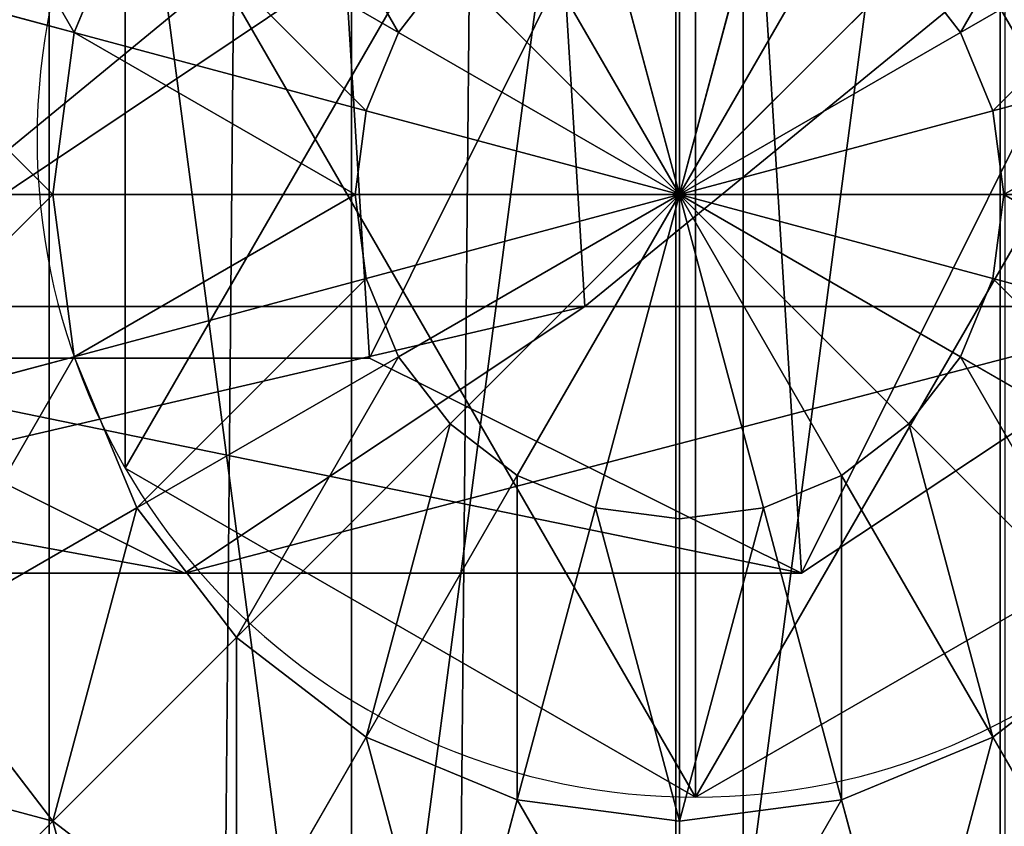
# Model space of a CAD drawing. Units: inches. Extents: x -228 to 465, y -131 to 527.
# Drawn here: x 99 to 100, y 193 to 194 of the extents above; entities that cross this region are included whole.
import ezdxf

# ---------------------------------------------------------------- set-up
doc = ezdxf.new("R2010")
doc.units = ezdxf.units.IN
doc.header["$MEASUREMENT"] = 0
doc.layers.get('0').update_dxf_attribs({"true_color": 0xffffff})

# ---------------------------------------------------------------- blocks, each defined once
blk = doc.blocks.new('Grupa_82')
for p, q in [((0.9875, 0.4256, 56.5128), (1.0351, 1.1942, 56.5173)), ((1.3789, 1.1115, 72.2167), (1.3312, 0.3429, 72.2167)), ((1.3789, 1.1115, 67.9735), (1.3312, 0.3429, 67.9715)), ((0.6417, 0, 67.9417), (0, 0.4256, 67.9139)), ((0, 0.4256, 67.9139), (0.9875, 0.4256, 56.5128)), ((0.6417, 0, 72.2167), (0, 0.4256, 72.2167)), ((1.6264, 0, 56.574), (0.9875, 0.4256, 56.5128)), ((0.9875, 0.4256, 56.5128), (2.1827, 0.4256, 45.1535)), ((1.3312, 0.3429, 67.9715), (0.6417, 0, 67.9417)), ((1.3312, 0.3429, 72.2167), (0.6417, 0, 72.2167)), ((1.3312, 0.3429, 67.9715), (1.3312, 0.3429, 72.2167)), ((2.3127, 0.3429, 56.6399), (1.3312, 0.3429, 67.9715)), ((2.3127, 0.3429, 56.6399), (1.6264, 0, 56.574)), ((0.6417, 0, 72.2167), (0.6417, 0, 67.9417))]:
    blk.add_line(p, q)
at = {"extrusion": (-2.34047e-17, 1, 1.62838e-13)}
blk.add_arc((-617.9929, 115.689), 619.1949, 349.2424377, 355.5774217, dxfattribs=at)
at = {"color": 4, "true_color": 0x00ffff}
mesh = blk.add_polyface(dxfattribs=at)
corners = [(0.6417, 0, 72.2167), (0.0477, 1.1942, 72.2167), (0, 0.4256, 72.2167), (0.7372, 1.5371, 72.2167), (1.3312, 0.3429, 72.2167), (1.3789, 1.1115, 72.2167)]
mesh.append_faces([[corners[k] for k in face] for face in [(0, 1, 2), (3, 4, 5)]], dxfattribs={"vtx0": -1, "color": 4})
mesh.append_faces([[corners[k] for k in face] for face in [(1, 0, 3)]], dxfattribs={"vtx0": -1, "vtx1": -1, "color": 4})
mesh.append_faces([[corners[k] for k in face] for face in [(3, 0, 4)]], dxfattribs={"vtx0": -1, "vtx2": -1, "color": 4})
mesh = blk.add_polyface(dxfattribs=at)
corners = [(0.0477, 1.1942, 67.916), (0.9875, 0.4256, 56.5128), (0, 0.4256, 67.9139), (1.0351, 1.1942, 56.5173)]
mesh.append_faces([[corners[k] for k in face] for face in [(0, 1, 2), (1, 0, 3)]], dxfattribs={"vtx0": -1, "color": 4})
mesh = blk.add_polyface(dxfattribs=at)
corners = [(1.0351, 1.1942, 56.5173), (2.1827, 0.4256, 45.1535), (0.9875, 0.4256, 56.5128), (2.2302, 1.1942, 45.1589)]
mesh.append_faces([[corners[k] for k in face] for face in [(0, 1, 2), (1, 0, 3)]], dxfattribs={"vtx0": -1, "color": 4})
mesh = blk.add_polyface(dxfattribs=at)
corners = [(1.3789, 1.1115, 67.9735), (1.3312, 0.3429, 72.2167), (1.3312, 0.3429, 67.9715), (1.3789, 1.1115, 72.2167)]
mesh.append_faces([[corners[k] for k in face] for face in [(0, 1, 2), (1, 0, 3)]], dxfattribs={"vtx0": -1, "color": 4})
mesh = blk.add_polyface(dxfattribs=at)
corners = [(2.3127, 0.3429, 56.6399), (1.3789, 1.1115, 67.9735), (1.3312, 0.3429, 67.9715), (2.3602, 1.1115, 56.6444)]
mesh.append_faces([[corners[k] for k in face] for face in [(0, 1, 2), (1, 0, 3)]], dxfattribs={"vtx0": -1, "color": 4})
mesh = blk.add_polyface(dxfattribs=at)
corners = [(1.6264, 0, 56.574), (0, 0.4256, 67.9139), (0.9875, 0.4256, 56.5128), (0.6417, 0, 67.9417)]
mesh.append_faces([[corners[k] for k in face] for face in [(0, 1, 2), (1, 0, 3)]], dxfattribs={"vtx0": -1, "color": 4})
mesh = blk.add_polyface(dxfattribs=at)
corners = [(0.6417, 0, 67.9417), (0, 0.4256, 72.2167), (0, 0.4256, 67.9139), (0.6417, 0, 72.2167)]
mesh.append_faces([[corners[k] for k in face] for face in [(0, 1, 2), (1, 0, 3)]], dxfattribs={"vtx0": -1, "color": 4})
mesh = blk.add_polyface(dxfattribs=at)
corners = [(2.8203, 0, 45.2265), (0.9875, 0.4256, 56.5128), (2.1827, 0.4256, 45.1535), (1.6264, 0, 56.574)]
mesh.append_faces([[corners[k] for k in face] for face in [(0, 1, 2), (1, 0, 3)]], dxfattribs={"vtx0": -1, "color": 4})
mesh = blk.add_polyface(dxfattribs=at)
corners = [(2.3127, 0.3429, 56.6399), (0.6417, 0, 67.9417), (1.6264, 0, 56.574), (1.3312, 0.3429, 67.9715)]
mesh.append_faces([[corners[k] for k in face] for face in [(0, 1, 2), (1, 0, 3)]], dxfattribs={"vtx0": -1, "color": 4})
mesh = blk.add_polyface(dxfattribs=at)
corners = [(1.3312, 0.3429, 67.9715), (0.6417, 0, 72.2167), (0.6417, 0, 67.9417), (1.3312, 0.3429, 72.2167)]
mesh.append_faces([[corners[k] for k in face] for face in [(0, 1, 2), (1, 0, 3)]], dxfattribs={"vtx0": -1, "color": 4})
mesh = blk.add_polyface(dxfattribs=at)
corners = [(3.5053, 0.3429, 45.305), (1.6264, 0, 56.574), (2.8203, 0, 45.2265), (2.3127, 0.3429, 56.6399)]
mesh.append_faces([[corners[k] for k in face] for face in [(0, 1, 2), (1, 0, 3)]], dxfattribs={"vtx0": -1, "color": 4})
blk = doc.blocks.new('1')
at = {"extrusion": (0, 0, -1), "zscale": -1}
blk.add_blockref('Grupa_82', (-81.8415, 0.0017, -2.1611), dxfattribs=at)
blk = doc.blocks.new('Grupa_17')
for p, q in [((0.1464, 0.5254, 4.3089), (0.1464, 0.5254)), ((1.0565, 0, 4.3089), (1.0565, 0))]:
    blk.add_line(p, q)
at = {"extrusion": (-9.88139e-42, -1.71151e-41, -1)}
for centre in [(-1.0565, 1.0508, -4.3089), (-1.0565, 1.0508)]:
    blk.add_circle(centre, 1.0508, dxfattribs=at)
at = {"color": 254, "true_color": 0xe2e2e2}
mesh = blk.add_polyface(dxfattribs=at)
corners = [(1.0565, 0, 4.3089), (0.1464, 1.5763, 4.3089), (0.1464, 0.5254, 4.3089), (1.0565, 2.1017, 4.3089), (1.9665, 0.5254, 4.3089), (1.9665, 1.5763, 4.3089)]
mesh.append_faces([[corners[k] for k in face] for face in [(0, 1, 2), (3, 4, 5)]], dxfattribs={"vtx0": -1, "color": 254})
mesh.append_faces([[corners[k] for k in face] for face in [(1, 0, 3)]], dxfattribs={"vtx0": -1, "vtx1": -1, "color": 254})
mesh.append_faces([[corners[k] for k in face] for face in [(3, 0, 4)]], dxfattribs={"vtx0": -1, "vtx2": -1, "color": 254})
mesh = blk.add_polyface(dxfattribs=at)
corners = [(1.0565, 2.1017), (0.1464, 0.5254), (0.1464, 1.5763), (1.0565, 0), (1.9665, 1.5763), (1.9665, 0.5254)]
mesh.append_faces([[corners[k] for k in face] for face in [(0, 1, 2), (3, 4, 5)]], dxfattribs={"vtx0": -1, "color": 254})
mesh.append_faces([[corners[k] for k in face] for face in [(1, 0, 3)]], dxfattribs={"vtx0": -1, "vtx1": -1, "color": 254})
mesh.append_faces([[corners[k] for k in face] for face in [(3, 0, 4)]], dxfattribs={"vtx0": -1, "vtx2": -1, "color": 254})
mesh = blk.add_polyface(dxfattribs=at)
corners = [(0.1464, 1.5763, 4.3089), (0.1464, 0.5254), (0.1464, 0.5254, 4.3089), (0.1464, 1.5763)]
mesh.append_faces([[corners[k] for k in face] for face in [(0, 1, 2), (1, 0, 3)]], dxfattribs={"vtx0": -1, "color": 254})
mesh = blk.add_polyface(dxfattribs=at)
corners = [(1.0565, 0, 4.3089), (0.1464, 0.5254), (1.0565, 0), (0.1464, 0.5254, 4.3089)]
mesh.append_faces([[corners[k] for k in face] for face in [(0, 1, 2), (1, 0, 3)]], dxfattribs={"vtx0": -1, "color": 254})
mesh = blk.add_polyface(dxfattribs=at)
corners = [(1.9665, 0.5254, 4.3089), (1.0565, 0), (1.9665, 0.5254), (1.0565, 0, 4.3089)]
mesh.append_faces([[corners[k] for k in face] for face in [(0, 1, 2), (1, 0, 3)]], dxfattribs={"vtx0": -1, "color": 254})
blk = doc.blocks.new('2')
for name, p in [('Grupa_17', (80.5868, 0.2919, 74.2623)), ('1', (0.6128, 0.6479))]:
    blk.add_blockref(name, p)
blk = doc.blocks.new('Group_34')
for p, q in [((2, 4.0013, 2.0285), (2, 0.0013, 2.0285)), ((1.4824, 3.9331, 1.9604), (1.4824, 0.0694, 1.9604)), ((2.5176, 3.9331, 1.9604), (2.5176, 0.0694, 1.9604)), ((1, 3.7333, 1.7606), (1, 0.2692, 1.7606)), ((2.0059, 2, 4.306), (2.0059, 2.5176, 4.2378)), ((1.1399, 2.5, 4.038), (1.04, 2.2588, 4.038)), ((1.5576, 2.2588, 4.2378), (1.1399, 2.5, 4.038)), ((2.0059, 2, 4.306), (1.8719, 2.5, 4.2378)), ((2.0059, 2, 4.306), (2.1399, 2.5, 4.2378)), ((2.4542, 2.2588, 4.2378), (2.8719, 2.5, 4.038)), ((2.0059, 2, 4.306), (1.7471, 2.4483, 4.2378)), ((2.0059, 2, 4.306), (2.2647, 2.4483, 4.2378)), ((1.04, 2.2588, 4.038), (0.6399, 2.366, 3.7202)), ((1.6399, 2.366, 4.2378), (1.5576, 2.2588, 4.2378)), ((2.0059, 2, 4.306), (1.6399, 2.366, 4.2378)), ((2.0059, 2, 4.306), (2.3719, 2.366, 4.2378)), ((2.4542, 2.2588, 4.2378), (2.3719, 2.366, 4.2378)), ((1.04, 2.2588, 4.038), (1.0059, 2, 4.038)), ((1.5059, 2.134, 4.2378), (1.04, 2.2588, 4.038)), ((1.5576, 2.2588, 4.2378), (1.5059, 2.134, 4.2378)), ((2.0059, 2, 4.306), (1.5576, 2.2588, 4.2378)), ((2.0059, 2, 4.306), (2.4542, 2.2588, 4.2378)), ((2.5059, 2.134, 4.2378), (2.4542, 2.2588, 4.2378)), ((2.5059, 2.134, 4.2378), (2.9718, 2.2588, 4.038)), ((1.5059, 2.134, 4.2378), (1.4883, 2, 4.2378)), ((2.0059, 2, 4.306), (1.5059, 2.134, 4.2378)), ((2.0059, 2, 4.306), (2.5059, 2.134, 4.2378)), ((2.5235, 2, 4.2378), (2.5059, 2.134, 4.2378)), ((0.5917, 2, 3.7202), (1.0059, 2, 4.038)), ((1.0059, 2, 4.038), (1.04, 1.7412, 4.038)), ((1.0059, 2, 4.038), (1.4883, 2, 4.2378)), ((1.4883, 2, 4.2378), (2.0059, 2, 4.306)), ((1.4883, 2, 4.2378), (1.5059, 1.866, 4.2378)), ((2.0059, 2, 4.306), (1.5059, 1.866, 4.2378)), ((2.0059, 2, 4.306), (1.5576, 1.7412, 4.2378)), ((2.0059, 2, 4.306), (1.6399, 1.634, 4.2378)), ((2.0059, 2, 4.306), (1.7471, 1.5517, 4.2378)), ((2.0059, 2, 4.306), (1.8719, 1.5, 4.2378)), ((2.0059, 2, 4.306), (2.1399, 1.5, 4.2378)), ((2.0059, 2, 4.306), (2.2647, 1.5517, 4.2378)), ((2.0059, 2, 4.306), (2.0059, 1.4824, 4.2378)), ((2.0059, 2, 4.306), (2.5235, 2, 4.2378)), ((2.0059, 2, 4.306), (2.3719, 1.634, 4.2378)), ((2.0059, 2, 4.306), (2.5059, 1.866, 4.2378)), ((2.0059, 2, 4.306), (2.4542, 1.7412, 4.2378)), ((2.5059, 1.866, 4.2378), (2.5235, 2, 4.2378)), ((2.5235, 2, 4.2378), (3.0059, 2, 4.038)), ((1.5059, 1.866, 4.2378), (1.04, 1.7412, 4.038)), ((1.5059, 1.866, 4.2378), (1.5576, 1.7412, 4.2378)), ((2.4542, 1.7412, 4.2378), (2.5059, 1.866, 4.2378)), ((2.5059, 1.866, 4.2378), (2.9718, 1.7412, 4.038)), ((1.04, 1.7412, 4.038), (0.6399, 1.634, 3.7202)), ((1.04, 1.7412, 4.038), (1.1399, 1.5, 4.038)), ((1.5576, 1.7412, 4.2378), (1.1399, 1.5, 4.038)), ((1.5576, 1.7412, 4.2378), (1.6399, 1.634, 4.2378)), ((2.3719, 1.634, 4.2378), (2.4542, 1.7412, 4.2378)), ((2.4542, 1.7412, 4.2378), (2.8719, 1.5, 4.038)), ((1.6399, 1.634, 4.2378), (1.2988, 1.2929, 4.038)), ((1.6399, 1.634, 4.2378), (1.7471, 1.5517, 4.2378)), ((2.2647, 1.5517, 4.2378), (2.3719, 1.634, 4.2378)), ((2.3719, 1.634, 4.2378), (2.713, 1.2929, 4.038)), ((1.7471, 1.5517, 4.2378), (1.5059, 1.134, 4.038)), ((1.7471, 1.5517, 4.2378), (1.8719, 1.5, 4.2378)), ((2.1399, 1.5, 4.2378), (2.2647, 1.5517, 4.2378)), ((2.2647, 1.5517, 4.2378), (2.5059, 1.134, 4.038)), ((1.1399, 1.5, 4.038), (0.7812, 1.2929, 3.7202)), ((1.1399, 1.5, 4.038), (1.2988, 1.2929, 4.038)), ((1.8719, 1.5, 4.2378), (1.7471, 1.0341, 4.038)), ((1.8719, 1.5, 4.2378), (2.0059, 1.4824, 4.2378)), ((2.0059, 1.4824, 4.2378), (2.1399, 1.5, 4.2378)), ((2.1399, 1.5, 4.2378), (2.2647, 1.0341, 4.038)), ((2.0059, 1.4824, 4.2378), (2.0059, 1, 4.038)), ((1.0059, 1, 3.7202), (0.7812, 1.2929, 3.7202)), ((1.2988, 1.2929, 4.038), (1.0059, 1, 3.7202)), ((1.2988, 1.2929, 4.038), (1.5059, 1.134, 4.038)), ((2.5059, 1.134, 4.038), (2.713, 1.2929, 4.038)), ((1.5059, 1.134, 4.038), (1.2988, 0.7753, 3.7202)), ((1.5059, 1.134, 4.038), (1.7471, 1.0341, 4.038)), ((2.2647, 1.0341, 4.038), (2.5059, 1.134, 4.038)), ((2.5059, 1.134, 4.038), (2.713, 0.7753, 3.7202)), ((1.7471, 1.0341, 4.038), (1.6399, 0.634, 3.7202)), ((1.7471, 1.0341, 4.038), (2.0059, 1, 4.038)), ((2.0059, 1, 4.038), (2.2647, 1.0341, 4.038)), ((2.2647, 1.0341, 4.038), (2.3719, 0.634, 3.7202)), ((1.0059, 1, 3.7202), (0.7812, 0.7753, 3.306)), ((1.2988, 0.7753, 3.7202), (1.0059, 1, 3.7202)), ((2.0059, 1, 4.038), (2.0059, 0.5858, 3.7202))]:
    blk.add_line(p, q)
at = {"color": 18, "true_color": 0x000000}
mesh = blk.add_polyface(dxfattribs=at)
corners = [(2, 4.0013, 2.0285), (1.4824, 0.0694, 1.9604), (1.4824, 3.9331, 1.9604), (2, 0.0013, 2.0285)]
mesh.append_faces([[corners[k] for k in face] for face in [(0, 1, 2), (1, 0, 3)]], dxfattribs={"vtx0": -1, "color": 18})
mesh = blk.add_polyface(dxfattribs=at)
corners = [(2.5176, 3.9331, 1.9604), (2, 0.0013, 2.0285), (2, 4.0013, 2.0285), (2.5176, 0.0694, 1.9604)]
mesh.append_faces([[corners[k] for k in face] for face in [(0, 1, 2), (1, 0, 3)]], dxfattribs={"vtx0": -1, "color": 18})
mesh = blk.add_polyface(dxfattribs=at)
corners = [(0.0681, 1.4836, 2.305), (0.0059, 2, 2.306), (0, 2.0013, 2.305), (0.0741, 1.4824, 2.306), (0.2679, 1.0013, 2.305), (0.2739, 1, 2.306), (0.5858, 0.587, 2.305), (0.5917, 0.5858, 2.306), (1, 0.2692, 2.305), (1.0059, 0.269, 2.306), (0.0681, 2.5189, 2.305), (0.0741, 2.5176, 2.306), (0.2679, 3.0013, 2.305), (0.2739, 3, 2.306), (0.5858, 3.4155, 2.305), (0.5917, 3.4142, 2.306), (1, 3.7333, 2.305), (1.0059, 3.7321, 2.306), (1.4824, 3.9331, 2.305), (1.4883, 3.9319, 2.306)]
mesh.append_faces([[corners[k] for k in face] for face in [(7, 8, 9), (18, 17, 19)]], dxfattribs={"vtx0": -1, "color": 18})
mesh.append_faces([[corners[k] for k in face] for face in [(0, 1, 2), (1, 0, 3), (3, 4, 5), (5, 6, 7), (10, 11, 12), (12, 13, 14), (14, 15, 16), (16, 17, 18)]], dxfattribs={"vtx0": -1, "vtx1": -1, "color": 18})
mesh.append_faces([[corners[k] for k in face] for face in [(3, 0, 4), (5, 4, 6), (7, 6, 8), (1, 10, 2), (10, 1, 11), (12, 11, 13), (14, 13, 15), (16, 15, 17)]], dxfattribs={"vtx0": -1, "vtx2": -1, "color": 18})
mesh = blk.add_polyface(dxfattribs=at)
corners = [(1, 3.7333, 1.7606), (1.4824, 0.0694, 1.9604), (1, 0.2692, 1.7606), (1.4824, 3.9331, 1.9604)]
mesh.append_faces([[corners[k] for k in face] for face in [(0, 1, 2), (1, 0, 3)]], dxfattribs={"vtx0": -1, "color": 18})
mesh = blk.add_polyface(dxfattribs=at)
corners = [(3, 3.7333, 1.7606), (2.5176, 0.0694, 1.9604), (2.5176, 3.9331, 1.9604), (3, 0.2692, 1.7606)]
mesh.append_faces([[corners[k] for k in face] for face in [(0, 1, 2), (1, 0, 3)]], dxfattribs={"vtx0": -1, "color": 18})
mesh = blk.add_polyface(dxfattribs=at)
corners = [(1, 3.7333, 1.7606), (0.5858, 0.587, 1.4427), (0.5858, 3.4155, 1.4427), (1, 0.2692, 1.7606)]
mesh.append_faces([[corners[k] for k in face] for face in [(0, 1, 2), (1, 0, 3)]], dxfattribs={"vtx0": -1, "color": 18})
mesh = blk.add_polyface(dxfattribs=at)
corners = [(0.7812, 2.7071, 3.7202), (1.04, 2.2588, 4.038), (0.6399, 2.366, 3.7202), (1.1399, 2.5, 4.038)]
mesh.append_faces([[corners[k] for k in face] for face in [(0, 1, 2), (1, 0, 3)]], dxfattribs={"vtx0": -1, "color": 18})
mesh = blk.add_polyface(dxfattribs=at)
corners = [(1.2988, 2.7071, 4.038), (1.5576, 2.2588, 4.2378), (1.1399, 2.5, 4.038), (1.6399, 2.366, 4.2378)]
mesh.append_faces([[corners[k] for k in face] for face in [(0, 1, 2), (1, 0, 3)]], dxfattribs={"vtx0": -1, "color": 18})
mesh = blk.add_polyface(dxfattribs=at)
corners = [(2.713, 2.7071, 4.038), (2.4542, 2.2588, 4.2378), (2.3719, 2.366, 4.2378), (2.8719, 2.5, 4.038)]
mesh.append_faces([[corners[k] for k in face] for face in [(0, 1, 2), (1, 0, 3)]], dxfattribs={"vtx0": -1, "color": 18})
mesh = blk.add_polyface(dxfattribs=at)
corners = [(2.0059, 2, 4.306), (1.8719, 2.5, 4.2378), (2.0059, 2.5176, 4.2378)]
mesh.append_faces([[corners[k] for k in face] for face in [(0, 1, 2)]], dxfattribs={"color": 18})
mesh = blk.add_polyface(dxfattribs=at)
corners = [(2.1399, 2.5, 4.2378), (2.0059, 2, 4.306), (2.0059, 2.5176, 4.2378)]
mesh.append_faces([[corners[k] for k in face] for face in [(0, 1, 2)]], dxfattribs={"color": 18})
mesh = blk.add_polyface(dxfattribs=at)
corners = [(1.1399, 2.5, 4.038), (1.5059, 2.134, 4.2378), (1.04, 2.2588, 4.038), (1.5576, 2.2588, 4.2378)]
mesh.append_faces([[corners[k] for k in face] for face in [(0, 1, 2), (1, 0, 3)]], dxfattribs={"vtx0": -1, "color": 18})
mesh = blk.add_polyface(dxfattribs=at)
corners = [(2.0059, 2, 4.306), (1.7471, 2.4483, 4.2378), (1.8719, 2.5, 4.2378)]
mesh.append_faces([[corners[k] for k in face] for face in [(0, 1, 2)]], dxfattribs={"color": 18})
mesh = blk.add_polyface(dxfattribs=at)
corners = [(2.2647, 2.4483, 4.2378), (2.0059, 2, 4.306), (2.1399, 2.5, 4.2378)]
mesh.append_faces([[corners[k] for k in face] for face in [(0, 1, 2)]], dxfattribs={"color": 18})
mesh = blk.add_polyface(dxfattribs=at)
corners = [(2.8719, 2.5, 4.038), (2.5059, 2.134, 4.2378), (2.4542, 2.2588, 4.2378), (2.9718, 2.2588, 4.038)]
mesh.append_faces([[corners[k] for k in face] for face in [(0, 1, 2), (1, 0, 3)]], dxfattribs={"vtx0": -1, "color": 18})
mesh = blk.add_polyface(dxfattribs=at)
corners = [(2.0059, 2, 4.306), (1.6399, 2.366, 4.2378), (1.7471, 2.4483, 4.2378)]
mesh.append_faces([[corners[k] for k in face] for face in [(0, 1, 2)]], dxfattribs={"color": 18})
mesh = blk.add_polyface(dxfattribs=at)
corners = [(2.3719, 2.366, 4.2378), (2.0059, 2, 4.306), (2.2647, 2.4483, 4.2378)]
mesh.append_faces([[corners[k] for k in face] for face in [(0, 1, 2)]], dxfattribs={"color": 18})
mesh = blk.add_polyface(dxfattribs=at)
corners = [(0.6399, 2.366, 3.7202), (1.0059, 2, 4.038), (0.5917, 2, 3.7202), (1.04, 2.2588, 4.038)]
mesh.append_faces([[corners[k] for k in face] for face in [(0, 1, 2), (1, 0, 3)]], dxfattribs={"vtx0": -1, "color": 18})
mesh = blk.add_polyface(dxfattribs=at)
corners = [(2.0059, 2, 4.306), (1.5576, 2.2588, 4.2378), (1.6399, 2.366, 4.2378)]
mesh.append_faces([[corners[k] for k in face] for face in [(0, 1, 2)]], dxfattribs={"color": 18})
mesh = blk.add_polyface(dxfattribs=at)
corners = [(2.4542, 2.2588, 4.2378), (2.0059, 2, 4.306), (2.3719, 2.366, 4.2378)]
mesh.append_faces([[corners[k] for k in face] for face in [(0, 1, 2)]], dxfattribs={"color": 18})
mesh = blk.add_polyface(dxfattribs=at)
corners = [(1.04, 2.2588, 4.038), (1.4883, 2, 4.2378), (1.0059, 2, 4.038), (1.5059, 2.134, 4.2378)]
mesh.append_faces([[corners[k] for k in face] for face in [(0, 1, 2), (1, 0, 3)]], dxfattribs={"vtx0": -1, "color": 18})
mesh = blk.add_polyface(dxfattribs=at)
corners = [(2.0059, 2, 4.306), (1.5059, 2.134, 4.2378), (1.5576, 2.2588, 4.2378)]
mesh.append_faces([[corners[k] for k in face] for face in [(0, 1, 2)]], dxfattribs={"color": 18})
mesh = blk.add_polyface(dxfattribs=at)
corners = [(2.5059, 2.134, 4.2378), (2.0059, 2, 4.306), (2.4542, 2.2588, 4.2378)]
mesh.append_faces([[corners[k] for k in face] for face in [(0, 1, 2)]], dxfattribs={"color": 18})
mesh = blk.add_polyface(dxfattribs=at)
corners = [(2.9718, 2.2588, 4.038), (2.5235, 2, 4.2378), (2.5059, 2.134, 4.2378), (3.0059, 2, 4.038)]
mesh.append_faces([[corners[k] for k in face] for face in [(0, 1, 2), (1, 0, 3)]], dxfattribs={"vtx0": -1, "color": 18})
mesh = blk.add_polyface(dxfattribs=at)
corners = [(2.0059, 2, 4.306), (1.4883, 2, 4.2378), (1.5059, 2.134, 4.2378)]
mesh.append_faces([[corners[k] for k in face] for face in [(0, 1, 2)]], dxfattribs={"color": 18})
mesh = blk.add_polyface(dxfattribs=at)
corners = [(2.5235, 2, 4.2378), (2.0059, 2, 4.306), (2.5059, 2.134, 4.2378)]
mesh.append_faces([[corners[k] for k in face] for face in [(0, 1, 2)]], dxfattribs={"color": 18})
mesh = blk.add_polyface(dxfattribs=at)
corners = [(1.0059, 2, 4.038), (0.6399, 1.634, 3.7202), (0.5917, 2, 3.7202), (1.04, 1.7412, 4.038)]
mesh.append_faces([[corners[k] for k in face] for face in [(0, 1, 2), (1, 0, 3)]], dxfattribs={"vtx0": -1, "color": 18})
mesh = blk.add_polyface(dxfattribs=at)
corners = [(1.4883, 2, 4.2378), (1.04, 1.7412, 4.038), (1.0059, 2, 4.038), (1.5059, 1.866, 4.2378)]
mesh.append_faces([[corners[k] for k in face] for face in [(0, 1, 2), (1, 0, 3)]], dxfattribs={"vtx0": -1, "color": 18})
mesh = blk.add_polyface(dxfattribs=at)
corners = [(2.0059, 2, 4.306), (1.5059, 1.866, 4.2378), (1.4883, 2, 4.2378)]
mesh.append_faces([[corners[k] for k in face] for face in [(0, 1, 2)]], dxfattribs={"color": 18})
mesh = blk.add_polyface(dxfattribs=at)
corners = [(2.0059, 2, 4.306), (1.5576, 1.7412, 4.2378), (1.5059, 1.866, 4.2378)]
mesh.append_faces([[corners[k] for k in face] for face in [(0, 1, 2)]], dxfattribs={"color": 18})
mesh = blk.add_polyface(dxfattribs=at)
corners = [(2.0059, 2, 4.306), (1.6399, 1.634, 4.2378), (1.5576, 1.7412, 4.2378)]
mesh.append_faces([[corners[k] for k in face] for face in [(0, 1, 2)]], dxfattribs={"color": 18})
mesh = blk.add_polyface(dxfattribs=at)
corners = [(2.0059, 2, 4.306), (1.7471, 1.5517, 4.2378), (1.6399, 1.634, 4.2378)]
mesh.append_faces([[corners[k] for k in face] for face in [(0, 1, 2)]], dxfattribs={"color": 18})
mesh = blk.add_polyface(dxfattribs=at)
corners = [(2.0059, 2, 4.306), (1.8719, 1.5, 4.2378), (1.7471, 1.5517, 4.2378)]
mesh.append_faces([[corners[k] for k in face] for face in [(0, 1, 2)]], dxfattribs={"color": 18})
mesh = blk.add_polyface(dxfattribs=at)
corners = [(2.0059, 1.4824, 4.2378), (1.8719, 1.5, 4.2378), (2.0059, 2, 4.306)]
mesh.append_faces([[corners[k] for k in face] for face in [(0, 1, 2)]], dxfattribs={"color": 18})
mesh = blk.add_polyface(dxfattribs=at)
corners = [(2.2647, 1.5517, 4.2378), (2.1399, 1.5, 4.2378), (2.0059, 2, 4.306)]
mesh.append_faces([[corners[k] for k in face] for face in [(0, 1, 2)]], dxfattribs={"color": 18})
mesh = blk.add_polyface(dxfattribs=at)
corners = [(2.1399, 1.5, 4.2378), (2.0059, 1.4824, 4.2378), (2.0059, 2, 4.306)]
mesh.append_faces([[corners[k] for k in face] for face in [(0, 1, 2)]], dxfattribs={"color": 18})
mesh = blk.add_polyface(dxfattribs=at)
corners = [(2.3719, 1.634, 4.2378), (2.2647, 1.5517, 4.2378), (2.0059, 2, 4.306)]
mesh.append_faces([[corners[k] for k in face] for face in [(0, 1, 2)]], dxfattribs={"color": 18})
mesh = blk.add_polyface(dxfattribs=at)
corners = [(2.4542, 1.7412, 4.2378), (2.3719, 1.634, 4.2378), (2.0059, 2, 4.306)]
mesh.append_faces([[corners[k] for k in face] for face in [(0, 1, 2)]], dxfattribs={"color": 18})
mesh = blk.add_polyface(dxfattribs=at)
corners = [(2.5059, 1.866, 4.2378), (2.4542, 1.7412, 4.2378), (2.0059, 2, 4.306)]
mesh.append_faces([[corners[k] for k in face] for face in [(0, 1, 2)]], dxfattribs={"color": 18})
mesh = blk.add_polyface(dxfattribs=at)
corners = [(2.5235, 2, 4.2378), (2.5059, 1.866, 4.2378), (2.0059, 2, 4.306)]
mesh.append_faces([[corners[k] for k in face] for face in [(0, 1, 2)]], dxfattribs={"color": 18})
mesh = blk.add_polyface(dxfattribs=at)
corners = [(2.5235, 2, 4.2378), (2.9718, 1.7412, 4.038), (2.5059, 1.866, 4.2378), (3.0059, 2, 4.038)]
mesh.append_faces([[corners[k] for k in face] for face in [(0, 1, 2), (1, 0, 3)]], dxfattribs={"vtx0": -1, "color": 18})
mesh = blk.add_polyface(dxfattribs=at)
corners = [(1.5059, 1.866, 4.2378), (1.1399, 1.5, 4.038), (1.04, 1.7412, 4.038), (1.5576, 1.7412, 4.2378)]
mesh.append_faces([[corners[k] for k in face] for face in [(0, 1, 2), (1, 0, 3)]], dxfattribs={"vtx0": -1, "color": 18})
mesh = blk.add_polyface(dxfattribs=at)
corners = [(2.5059, 1.866, 4.2378), (2.8719, 1.5, 4.038), (2.4542, 1.7412, 4.2378), (2.9718, 1.7412, 4.038)]
mesh.append_faces([[corners[k] for k in face] for face in [(0, 1, 2), (1, 0, 3)]], dxfattribs={"vtx0": -1, "color": 18})
mesh = blk.add_polyface(dxfattribs=at)
corners = [(1.04, 1.7412, 4.038), (0.7812, 1.2929, 3.7202), (0.6399, 1.634, 3.7202), (1.1399, 1.5, 4.038)]
mesh.append_faces([[corners[k] for k in face] for face in [(0, 1, 2), (1, 0, 3)]], dxfattribs={"vtx0": -1, "color": 18})
mesh = blk.add_polyface(dxfattribs=at)
corners = [(1.5576, 1.7412, 4.2378), (1.2988, 1.2929, 4.038), (1.1399, 1.5, 4.038), (1.6399, 1.634, 4.2378)]
mesh.append_faces([[corners[k] for k in face] for face in [(0, 1, 2), (1, 0, 3)]], dxfattribs={"vtx0": -1, "color": 18})
mesh = blk.add_polyface(dxfattribs=at)
corners = [(2.4542, 1.7412, 4.2378), (2.713, 1.2929, 4.038), (2.3719, 1.634, 4.2378), (2.8719, 1.5, 4.038)]
mesh.append_faces([[corners[k] for k in face] for face in [(0, 1, 2), (1, 0, 3)]], dxfattribs={"vtx0": -1, "color": 18})
mesh = blk.add_polyface(dxfattribs=at)
corners = [(1.6399, 1.634, 4.2378), (1.5059, 1.134, 4.038), (1.2988, 1.2929, 4.038), (1.7471, 1.5517, 4.2378)]
mesh.append_faces([[corners[k] for k in face] for face in [(0, 1, 2), (1, 0, 3)]], dxfattribs={"vtx0": -1, "color": 18})
mesh = blk.add_polyface(dxfattribs=at)
corners = [(2.3719, 1.634, 4.2378), (2.5059, 1.134, 4.038), (2.2647, 1.5517, 4.2378), (2.713, 1.2929, 4.038)]
mesh.append_faces([[corners[k] for k in face] for face in [(0, 1, 2), (1, 0, 3)]], dxfattribs={"vtx0": -1, "color": 18})
mesh = blk.add_polyface(dxfattribs=at)
corners = [(1.7471, 1.5517, 4.2378), (1.7471, 1.0341, 4.038), (1.5059, 1.134, 4.038), (1.8719, 1.5, 4.2378)]
mesh.append_faces([[corners[k] for k in face] for face in [(0, 1, 2), (1, 0, 3)]], dxfattribs={"vtx0": -1, "color": 18})
mesh = blk.add_polyface(dxfattribs=at)
corners = [(2.2647, 1.5517, 4.2378), (2.2647, 1.0341, 4.038), (2.1399, 1.5, 4.2378), (2.5059, 1.134, 4.038)]
mesh.append_faces([[corners[k] for k in face] for face in [(0, 1, 2), (1, 0, 3)]], dxfattribs={"vtx0": -1, "color": 18})
mesh = blk.add_polyface(dxfattribs=at)
corners = [(1.1399, 1.5, 4.038), (1.0059, 1, 3.7202), (0.7812, 1.2929, 3.7202), (1.2988, 1.2929, 4.038)]
mesh.append_faces([[corners[k] for k in face] for face in [(0, 1, 2), (1, 0, 3)]], dxfattribs={"vtx0": -1, "color": 18})
mesh = blk.add_polyface(dxfattribs=at)
corners = [(1.8719, 1.5, 4.2378), (2.0059, 1, 4.038), (1.7471, 1.0341, 4.038), (2.0059, 1.4824, 4.2378)]
mesh.append_faces([[corners[k] for k in face] for face in [(0, 1, 2), (1, 0, 3)]], dxfattribs={"vtx0": -1, "color": 18})
mesh = blk.add_polyface(dxfattribs=at)
corners = [(2.1399, 1.5, 4.2378), (2.0059, 1, 4.038), (2.0059, 1.4824, 4.2378), (2.2647, 1.0341, 4.038)]
mesh.append_faces([[corners[k] for k in face] for face in [(0, 1, 2), (1, 0, 3)]], dxfattribs={"vtx0": -1, "color": 18})
mesh = blk.add_polyface(dxfattribs=at)
corners = [(0.5059, 1.134, 3.306), (1.0059, 1, 3.7202), (0.7812, 0.7753, 3.306), (0.7812, 1.2929, 3.7202)]
mesh.append_faces([[corners[k] for k in face] for face in [(0, 1, 2), (1, 0, 3)]], dxfattribs={"vtx0": -1, "color": 18})
mesh = blk.add_polyface(dxfattribs=at)
corners = [(1.2988, 1.2929, 4.038), (1.2988, 0.7753, 3.7202), (1.0059, 1, 3.7202), (1.5059, 1.134, 4.038)]
mesh.append_faces([[corners[k] for k in face] for face in [(0, 1, 2), (1, 0, 3)]], dxfattribs={"vtx0": -1, "color": 18})
mesh = blk.add_polyface(dxfattribs=at)
corners = [(2.713, 1.2929, 4.038), (2.713, 0.7753, 3.7202), (2.5059, 1.134, 4.038), (3.0059, 1, 3.7202)]
mesh.append_faces([[corners[k] for k in face] for face in [(0, 1, 2), (1, 0, 3)]], dxfattribs={"vtx0": -1, "color": 18})
mesh = blk.add_polyface(dxfattribs=at)
corners = [(1.5059, 1.134, 4.038), (1.6399, 0.634, 3.7202), (1.2988, 0.7753, 3.7202), (1.7471, 1.0341, 4.038)]
mesh.append_faces([[corners[k] for k in face] for face in [(0, 1, 2), (1, 0, 3)]], dxfattribs={"vtx0": -1, "color": 18})
mesh = blk.add_polyface(dxfattribs=at)
corners = [(2.5059, 1.134, 4.038), (2.3719, 0.634, 3.7202), (2.2647, 1.0341, 4.038), (2.713, 0.7753, 3.7202)]
mesh.append_faces([[corners[k] for k in face] for face in [(0, 1, 2), (1, 0, 3)]], dxfattribs={"vtx0": -1, "color": 18})
mesh = blk.add_polyface(dxfattribs=at)
corners = [(1.7471, 1.0341, 4.038), (2.0059, 0.5858, 3.7202), (1.6399, 0.634, 3.7202), (2.0059, 1, 4.038)]
mesh.append_faces([[corners[k] for k in face] for face in [(0, 1, 2), (1, 0, 3)]], dxfattribs={"vtx0": -1, "color": 18})
mesh = blk.add_polyface(dxfattribs=at)
corners = [(2.2647, 1.0341, 4.038), (2.0059, 0.5858, 3.7202), (2.0059, 1, 4.038), (2.3719, 0.634, 3.7202)]
mesh.append_faces([[corners[k] for k in face] for face in [(0, 1, 2), (1, 0, 3)]], dxfattribs={"vtx0": -1, "color": 18})
mesh = blk.add_polyface(dxfattribs=at)
corners = [(1.0059, 1, 3.7202), (1.1399, 0.5, 3.306), (0.7812, 0.7753, 3.306), (1.2988, 0.7753, 3.7202)]
mesh.append_faces([[corners[k] for k in face] for face in [(0, 1, 2), (1, 0, 3)]], dxfattribs={"vtx0": -1, "color": 18})
blk = doc.blocks.new('Group_4')
at = {"color": 18, "true_color": 0x000000}
blk.add_blockref('Group_34', (80.0048, 97.9572, 81.2356), dxfattribs=at)
blk = doc.blocks.new('Grupa_71')
blk.add_line((2.2069, 0, 3.8527), (2.2069, 179, 3.8527))
at = {"color": 1, "true_color": 0xff0000}
mesh = blk.add_polyface(dxfattribs=at)
corners = [(0.5766, 0, 3.2901), (2.2069, 179, 3.8527), (0.5766, 179, 3.2901), (2.2069, 0, 3.8527)]
mesh.append_faces([[corners[k] for k in face] for face in [(0, 1, 2), (1, 0, 3)]], dxfattribs={"vtx0": -1, "color": 1})
mesh = blk.add_polyface(dxfattribs=at)
corners = [(2.6243, 179), (0.9113, 0, 0.2004), (0.9113, 179, 0.2004), (2.6243, 0)]
mesh.append_faces([[corners[k] for k in face] for face in [(0, 1, 2), (1, 0, 3)]], dxfattribs={"vtx0": -1, "color": 1})
mesh = blk.add_polyface(dxfattribs=at)
corners = [(2.2069, 0, 3.8527), (3.6632, 179, 2.9289), (2.2069, 179, 3.8527), (3.6632, 0, 2.9289)]
mesh.append_faces([[corners[k] for k in face] for face in [(0, 1, 2), (1, 0, 3)]], dxfattribs={"vtx0": -1, "color": 1})
blk = doc.blocks.new('Grupa_48')
blk.add_blockref('Grupa_71', (79.9256, 9.7494, 5.8592))

msp = doc.modelspace()

# ---------------------------------------------------------------- block references
for name, p in [('Grupa_48', (17.8348, 94.5975, 183.8414)), ('Group_4', (17.8548, 93.7659, 110.1862)), ('2', (18.2479, 192.4694, 111.1294))]:
    msp.add_blockref(name, p)

doc.saveas('drawing.dxf')
